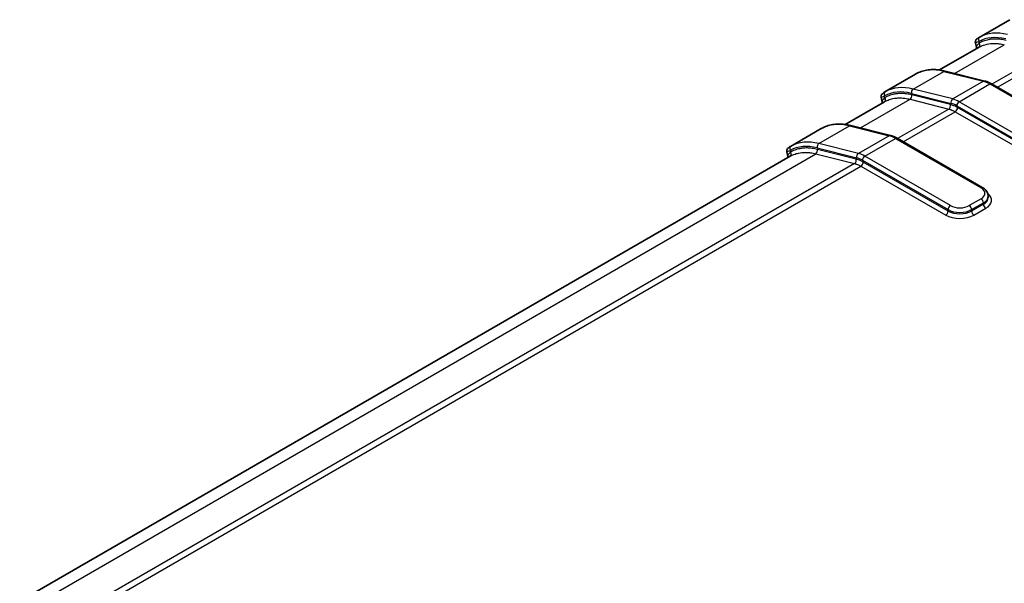
# Model space of a CAD drawing. Units: millimetres. Extents: x 0 to 5875, y 0 to 562.
# Drawn here: x 153 to 212, y 263 to 297 of the extents above; entities that cross this region are included whole.
import ezdxf

# ---------------------------------------------------------------- set-up
doc = ezdxf.new("R2010")
doc.units = ezdxf.units.MM
doc.header["$LTSCALE"] = 2
doc.layers.add('Visible (ISO)', color=7, linetype='Continuous', lineweight=35)
doc.layers.add('Visible Narrow (ISO)', color=7, linetype='Continuous', lineweight=25)

msp = doc.modelspace()

# ---------------------------------------------------------------- linework, layer by layer
at = {"layer": 'Visible (ISO)'}
for p, q in [((212.504, 297.2432), (210.6667, 296.1824)), ((210.6332, 295.5858), (208.2815, 294.228)), ((210.4355, 295.8558), (210.4966, 295.5709)), ((208.6268, 294.1613), (211.0029, 293.5651)), ((206.8471, 293.9772), (205.0098, 292.9164)), ((211.4005, 293.3998), (216.5325, 290.4369)), ((204.7786, 292.5898), (204.8397, 292.3049)), ((204.9764, 292.3198), (202.6247, 290.962)), ((201.1903, 290.7112), (199.353, 289.6505)), ((202.9699, 290.8953), (205.346, 290.2991)), ((205.7436, 290.1339), (210.8756, 287.1709)), ((199.3195, 289.0538), (153.1077, 262.3734)), ((199.1829, 289.0389), (199.1218, 289.3238)), ((211.2099, 286.5894), (211.2099, 286.6711))]:
    msp.add_line(p, q, dxfattribs=at)
for centre in [(206.9687, 293.8163), (201.3118, 290.5503)]:
    msp.add_ellipse(centre, major_axis=(-0.0976, 0.1746), ratio=0.8164711, start_param=0, end_param=0.0111618, dxfattribs=at)
for points, knots in [([(210.6667, 296.1824), (210.6459, 296.1704), (210.6265, 296.1587), (210.5904, 296.1354), (210.5737, 296.124), (210.5422, 296.1003), (210.5274, 296.0882), (210.4973, 296.0595), (210.4819, 296.044), (210.4588, 296.0065), (210.4526, 295.9952), (210.4388, 295.9611), (210.4308, 295.935), (210.4308, 295.8862), (210.4322, 295.8713), (210.4355, 295.8558)], [0.004179761, 0.004179761, 0.004179761, 0.004179761, 0.015886489, 0.015886489, 0.027593217, 0.027593217, 0.039299946, 0.039299946, 0.051006674, 0.051006674, 0.055048351, 0.055048351, 0.060568692, 0.060568692, 0.062713402, 0.062713402, 0.062713402, 0.062713402]), ([(206.8711, 293.9908), (206.9706, 294.0465), (207.075, 294.0935), (207.2918, 294.1696), (207.4043, 294.1987), (207.6356, 294.2389), (207.7544, 294.25), (207.9969, 294.2544), (208.1206, 294.2478), (208.3713, 294.2173), (208.4985, 294.1934), (208.6268, 294.1613)], [3.93488381, 3.93488381, 3.93488381, 3.93488381, 4.0352788, 4.0352788, 4.13567378, 4.13567378, 4.23606877, 4.23606877, 4.33646376, 4.33646376, 4.43685875, 4.43685875, 4.43685875, 4.43685875]), ([(211.4005, 293.3998), (211.3743, 293.4149), (211.3481, 293.4293), (211.2954, 293.4563), (211.269, 293.4691), (211.216, 293.4929), (211.1894, 293.504), (211.1362, 293.5244), (211.1096, 293.5338), (211.0562, 293.5508), (211.0296, 293.5584), (211.0029, 293.5651)], [1.57079633, 1.57079633, 1.57079633, 1.57079633, 1.62590237, 1.62590237, 1.68100842, 1.68100842, 1.73611447, 1.73611447, 1.79122051, 1.79122051, 1.84632656, 1.84632656, 1.84632656, 1.84632656]), ([(205.0098, 292.9164), (204.989, 292.9044), (204.9697, 292.8927), (204.9336, 292.8695), (204.9168, 292.858), (204.8854, 292.8343), (204.8705, 292.8223), (204.8405, 292.7935), (204.8251, 292.778), (204.8019, 292.7405), (204.7957, 292.7292), (204.782, 292.6951), (204.774, 292.669), (204.774, 292.6202), (204.7753, 292.6053), (204.7786, 292.5898)], [0.004179761, 0.004179761, 0.004179761, 0.004179761, 0.015886489, 0.015886489, 0.027593217, 0.027593217, 0.039299946, 0.039299946, 0.051006674, 0.051006674, 0.055048351, 0.055048351, 0.060568692, 0.060568692, 0.062713402, 0.062713402, 0.062713402, 0.062713402]), ([(201.2142, 290.7248), (201.3137, 290.7805), (201.4181, 290.8275), (201.635, 290.9036), (201.7475, 290.9327), (201.9788, 290.9729), (202.0976, 290.984), (202.3401, 290.9884), (202.4637, 290.9818), (202.7145, 290.9513), (202.8416, 290.9275), (202.9699, 290.8953)], [3.93488381, 3.93488381, 3.93488381, 3.93488381, 4.0352788, 4.0352788, 4.13567378, 4.13567378, 4.23606877, 4.23606877, 4.33646376, 4.33646376, 4.43685875, 4.43685875, 4.43685875, 4.43685875]), ([(205.7436, 290.1339), (205.7175, 290.1489), (205.6912, 290.1633), (205.6386, 290.1903), (205.6121, 290.2031), (205.5591, 290.2269), (205.5326, 290.238), (205.4794, 290.2584), (205.4527, 290.2678), (205.3994, 290.2848), (205.3727, 290.2924), (205.346, 290.2991)], [1.57079633, 1.57079633, 1.57079633, 1.57079633, 1.62590237, 1.62590237, 1.68100842, 1.68100842, 1.73611447, 1.73611447, 1.79122051, 1.79122051, 1.84632656, 1.84632656, 1.84632656, 1.84632656]), ([(199.353, 289.6505), (199.3322, 289.6385), (199.3128, 289.6267), (199.2767, 289.6035), (199.26, 289.592), (199.2285, 289.5684), (199.2137, 289.5563), (199.1836, 289.5275), (199.1682, 289.512), (199.145, 289.4745), (199.1389, 289.4632), (199.1251, 289.4292), (199.1171, 289.403), (199.1171, 289.3542), (199.1184, 289.3393), (199.1218, 289.3238)], [0.004179761, 0.004179761, 0.004179761, 0.004179761, 0.015886489, 0.015886489, 0.027593217, 0.027593217, 0.039299946, 0.039299946, 0.051006674, 0.051006674, 0.055048351, 0.055048351, 0.060568692, 0.060568692, 0.062713402, 0.062713402, 0.062713402, 0.062713402]), ([(210.8756, 287.1709), (210.9131, 287.1493), (210.9486, 287.1254), (211.0146, 287.0729), (211.0452, 287.0443), (211.1002, 286.9819), (211.1247, 286.9482), (211.1655, 286.8756), (211.1818, 286.8368), (211.2041, 286.7557), (211.2099, 286.7134), (211.2099, 286.6711)], [4.71238898, 4.71238898, 4.71238898, 4.71238898, 4.86946861, 4.86946861, 5.02654825, 5.02654825, 5.18362788, 5.18362788, 5.34070751, 5.34070751, 5.49778714, 5.49778714, 5.49778714, 5.49778714])]:
    msp.add_open_spline(points, degree=3, knots=knots, dxfattribs=at)
for points in [[(210.4966, 295.5709), (210.5023, 295.5445), (210.4999, 295.5218), (210.4964, 295.5068)], [(206.8471, 293.9772), (206.8547, 293.9816), (206.8622, 293.9859), (206.8695, 293.9899)], [(204.8397, 292.3049), (204.8454, 292.2785), (204.8431, 292.2559), (204.8396, 292.2408)], [(201.1903, 290.7112), (201.1979, 290.7156), (201.2054, 290.7199), (201.2126, 290.7239)], [(199.1829, 289.0389), (199.1886, 289.0125), (199.1862, 288.9899), (199.1827, 288.9748)]]:
    msp.add_open_spline(points, degree=3, dxfattribs=at)
at = {"layer": 'Visible Narrow (ISO)'}
for p, q in [((210.6677, 295.8366), (210.6457, 295.9392)), ((209.1921, 294.0194), (212.1714, 295.7395)), ((214.5003, 295.1552), (211.4302, 293.3827)), ((211.7616, 293.1913), (214.885, 294.9946)), ((206.7012, 293.0852), (208.5396, 294.1466)), ((208.5396, 294.1466), (210.9157, 293.5505)), ((210.9157, 293.5505), (209.0773, 292.489)), ((209.0773, 292.489), (206.7012, 293.0852)), ((209.462, 292.3285), (211.3005, 293.3899)), ((211.3005, 293.3899), (216.4325, 290.427)), ((203.5353, 290.7534), (206.5145, 292.4735)), ((205.0108, 292.5706), (204.9888, 292.6732)), ((206.5145, 292.4735), (208.8434, 291.8892)), ((206.5982, 292.8242), (208.9743, 292.228)), ((208.9464, 292.1502), (206.6175, 292.7345)), ((208.8434, 291.8892), (205.7734, 290.1167)), ((209.3206, 292.0835), (214.4526, 289.1206)), ((214.4526, 289.0389), (209.3696, 291.9736)), ((214.594, 289.3655), (209.462, 292.3285)), ((206.1048, 289.9254), (209.2282, 291.7286)), ((209.2282, 291.7286), (214.3112, 288.794)), ((201.0443, 289.8192), (202.8828, 290.8806)), ((202.8828, 290.8806), (205.2589, 290.2845)), ((205.2589, 290.2845), (203.4204, 289.223)), ((203.8051, 289.0625), (205.6436, 290.124)), ((205.6436, 290.124), (210.7756, 287.161)), ((200.9414, 289.5582), (203.3175, 288.962)), ((203.2895, 288.8842), (200.9606, 289.4685)), ((203.4204, 289.223), (201.0443, 289.8192)), ((154.6529, 262.5312), (200.8577, 289.2075)), ((199.354, 289.3046), (199.3319, 289.4072)), ((200.8577, 289.2075), (203.1866, 288.6232)), ((208.9371, 286.0995), (203.8051, 289.0625)), ((203.1866, 288.6232), (156.9818, 261.9469)), ((157.3655, 261.7857), (203.5713, 288.4627)), ((203.5713, 288.4627), (208.6543, 285.528)), ((203.6637, 288.8176), (208.7957, 285.8546)), ((208.7957, 285.7729), (203.7127, 288.7076)), ((210.7756, 286.5078), (210.0685, 286.0995)), ((210.2099, 285.8546), (210.917, 286.2628)), ((210.917, 286.1812), (210.2099, 285.7729)), ((210.3514, 285.528), (211.0585, 285.9362)), ((210.917, 286.2628), (210.917, 286.1812)), ((208.7957, 285.8546), (208.7957, 285.7729)), ((210.2099, 285.7729), (210.2099, 285.8546))]:
    msp.add_line(p, q, dxfattribs=at)
for centre, major_axis, ratio, start_param, end_param in [((213.4161, 291.4189), (-2.75, 4.7631), 0.5773503, 5.7733174, 6.2752923), ((210.7871, 296.0208), (-0.0976, 0.1746), 0.8164711, 0.0111618, 1.5819581), ((213.2747, 291.3373), (-2.65, 4.5899), 0.5773503, 5.7733174, 6.2752923), ((210.5262, 295.7549), (0.1008, -0.1727), 0.8164936, 0.0096572, 1.5669877), ((209.5977, 289.2144), (-2.75, 4.7631), 0.5773503, 5.7733174, 6.2752923), ((208.5781, 293.9673), (0.0487, 0.194), 0.7126455, 0, 0.6041346), ((210.9542, 293.3711), (0.0487, 0.194), 0.7126455, 0, 0.6041346), ((211.3005, 291.7569), (1, -1.7321), 0.5773503, 2.3561945, 2.6317247), ((207.6178, 288.0713), (-2.65, 4.5899), 0.5773503, 5.7733174, 6.2752923), ((207.7592, 288.153), (-2.75, 4.7631), 0.5773503, 5.7733174, 6.2752923), ((206.7396, 292.9058), (0.0487, 0.194), 0.7126455, 0.6041346, 2.174931), ((211.3005, 293.2266), (0.1, 0.1732), 0.5773503, 0, 0.7853982), ((205.1302, 292.7548), (-0.0976, 0.1746), 0.8164711, 0.0111618, 1.5819581), ((204.8694, 292.4889), (0.1008, -0.1727), 0.8164936, 0.0096572, 1.5669877), ((206.476, 292.6528), (0.0487, 0.194), 0.7126455, 3.7457273, 5.3165236), ((209.1157, 292.3097), (-0.0487, -0.194), 0.7126455, 3.7457273, 5.3165236), ((209.462, 290.6955), (-1, 1.7321), 0.5773503, 5.4977871, 5.7733174), ((208.805, 292.0685), (0.0487, 0.194), 0.7126455, 3.7457273, 5.3165236), ((209.3206, 290.6139), (0.9, -1.5588), 0.5773503, 2.3561945, 2.6317247), ((209.2282, 291.8919), (0.1, 0.1732), 0.5773503, 3.9269908, 5.4977871), ((209.462, 292.1652), (0.1, 0.1732), 0.5773503, 0.7853982, 2.3561945), ((203.9408, 285.9484), (-2.75, 4.7631), 0.5773503, 5.7733174, 6.2752923), ((202.9213, 290.7013), (0.0487, 0.194), 0.7126455, 0, 0.6041346), ((205.2974, 290.1051), (0.0487, 0.194), 0.7126455, 0, 0.6041346), ((205.6436, 288.491), (1, -1.7321), 0.5773503, 2.3561945, 2.6317247), ((205.6436, 289.9607), (0.1, 0.1732), 0.5773503, 0, 0.7853982), ((199.4734, 289.4888), (-0.0976, 0.1746), 0.8164711, 0.0111618, 1.5819581), ((201.9609, 284.8053), (-2.65, 4.5899), 0.5773503, 5.7733174, 6.2752923), ((202.1024, 284.887), (-2.75, 4.7631), 0.5773503, 5.7733174, 6.2752923), ((200.8192, 289.3869), (0.0487, 0.194), 0.7126455, 3.7457273, 5.3165236), ((201.0828, 289.6398), (0.0487, 0.194), 0.7126455, 0.6041346, 2.174931), ((199.2125, 289.2229), (0.1008, -0.1727), 0.8164936, 0.0096572, 1.5669877), ((203.1481, 288.8026), (0.0487, 0.194), 0.7126455, 3.7457273, 5.3165236), ((203.4589, 289.0437), (-0.0487, -0.194), 0.7126455, 3.7457273, 5.3165236), ((203.6637, 287.3479), (0.9, -1.5588), 0.5773503, 2.3561945, 2.6317247), ((203.8051, 287.4295), (-1, 1.7321), 0.5773503, 5.4977871, 5.7733174), ((203.8051, 288.8992), (0.1, 0.1732), 0.5773503, 0.7853982, 2.3561945), ((203.5713, 288.626), (0.1, 0.1732), 0.5773503, 3.9269908, 5.4977871), ((210.7756, 286.9977), (0.1, 0.1732), 0.5773503, 0, 0.7853982), ((210.2099, 286.8344), (0.8, 0), 0.5773503, 5.4977871, 7.0685835), ((210.7756, 286.3445), (0.1, -0.1732), 0.5773503, 0.7853982, 2.3561945), ((210.2099, 286.6711), (1, 0), 0.5773503, 5.4977871, 6.2831853), ((210.2099, 286.5894), (1, 0), 0.5773503, 5.4977871, 6.2831853), ((210.2099, 286.4261), (1.2, 0), 0.5773503, 5.4977871, 6.9106667), ((208.9371, 285.9362), (-0.1, -0.1732), 0.5773503, 3.9269908, 5.4977871), ((209.5028, 286.4261), (-0.8, 0), 0.5773503, 0.7853982, 2.3561945), ((210.0685, 285.9362), (0.1, -0.1732), 0.5773503, 0.7853982, 2.3561945), ((211.0585, 286.0995), (-0.1, 0.1732), 0.5773503, 0.7853982, 2.3561945), ((208.6543, 285.6913), (0.1, 0.1732), 0.5773503, 3.9269908, 5.4977871), ((209.5028, 286.0179), (1.2, 0), 0.5773503, 3.9269908, 5.4977871), ((209.5028, 286.2628), (1, 0), 0.5773503, 3.9269908, 5.4977871), ((209.5028, 286.1812), (-1, 0), 0.5773503, 0.7853982, 2.3561945), ((210.3514, 285.6913), (-0.1, 0.1732), 0.5773503, 0.7853982, 2.3561945)]:
    msp.add_ellipse(centre, major_axis=major_axis, ratio=ratio, start_param=start_param, end_param=end_param, dxfattribs=at)
for points, knots in [([(210.4355, 295.8557), (210.4354, 295.8559), (210.439, 295.8577), (210.4707, 295.8717), (210.5392, 295.8993), (210.6457, 295.9392)], [-0.062713402, -0.062713402, -0.062713402, -0.062713402, -0.048917005, -0.048917005, 0, 0, 0, 0]), ([(212.2743, 296.0005), (212.1673, 296.0273), (212.0614, 296.0478), (211.8632, 296.0744), (211.7707, 296.0817), (211.6234, 296.0849), (211.5675, 296.0841), (211.4779, 296.0793), (211.4438, 296.0766), (211.3426, 296.0663), (211.2762, 296.0562), (211.1072, 296.0214), (211.0066, 295.9918), (210.826, 295.9209), (210.745, 295.8817), (210.6677, 295.8366)], [-0.26580295, -0.26580295, -0.26580295, -0.26580295, -0.21862293, -0.21862293, -0.17609446, -0.17609446, -0.14951416, -0.14951416, -0.13290148, -0.13290148, -0.09967611, -0.09967611, -0.04651552, -0.04651552, 0, 0, 0, 0]), ([(210.6677, 295.8366), (210.6323, 295.8087), (210.6022, 295.7812), (210.5381, 295.7119), (210.513, 295.6716), (210.4941, 295.6119), (210.4924, 295.59), (210.4965, 295.5707)], [-0.212003855, -0.212003855, -0.212003855, -0.212003855, -0.185503373, -0.185503373, -0.143102602, -0.143102602, -0.115742587, -0.115742587, -0.115742587, -0.115742587]), ([(210.6332, 295.5858), (210.7055, 295.6275), (210.7812, 295.6639), (210.9524, 295.7311), (211.0491, 295.7596), (211.2117, 295.793), (211.2755, 295.8028), (211.3728, 295.8127), (211.4056, 295.8153), (211.4917, 295.8198), (211.5455, 295.8207), (211.6871, 295.8176), (211.7761, 295.8106), (211.9666, 295.785), (212.0685, 295.7653), (212.1714, 295.7395)], [0.00140032, 0.00140032, 0.00140032, 0.00140032, 0.04651552, 0.04651552, 0.09967611, 0.09967611, 0.13290148, 0.13290148, 0.14951416, 0.14951416, 0.17609446, 0.17609446, 0.21862293, 0.21862293, 0.26580295, 0.26580295, 0.26580295, 0.26580295]), ([(204.7786, 292.5897), (204.7786, 292.5899), (204.7821, 292.5917), (204.8139, 292.6057), (204.8823, 292.6333), (204.9888, 292.6732)], [-0.062713402, -0.062713402, -0.062713402, -0.062713402, -0.048917005, -0.048917005, 0, 0, 0, 0]), ([(205.0108, 292.5706), (204.9755, 292.5427), (204.9453, 292.5152), (204.8813, 292.4459), (204.8561, 292.4056), (204.8373, 292.3459), (204.8355, 292.324), (204.8396, 292.3047)], [-0.212003855, -0.212003855, -0.212003855, -0.212003855, -0.185503373, -0.185503373, -0.143102602, -0.143102602, -0.115742587, -0.115742587, -0.115742587, -0.115742587]), ([(204.9764, 292.3198), (205.0487, 292.3615), (205.1243, 292.398), (205.2956, 292.4651), (205.3923, 292.4936), (205.5548, 292.5271), (205.6186, 292.5368), (205.716, 292.5467), (205.7488, 292.5493), (205.8348, 292.5538), (205.8886, 292.5547), (206.0303, 292.5516), (206.1192, 292.5446), (206.3098, 292.519), (206.4116, 292.4993), (206.5145, 292.4735)], [0.00140032, 0.00140032, 0.00140032, 0.00140032, 0.04651552, 0.04651552, 0.09967611, 0.09967611, 0.13290148, 0.13290148, 0.14951416, 0.14951416, 0.17609446, 0.17609446, 0.21862293, 0.21862293, 0.26580295, 0.26580295, 0.26580295, 0.26580295]), ([(206.6175, 292.7345), (206.5105, 292.7613), (206.4045, 292.7819), (206.2064, 292.8084), (206.1138, 292.8157), (205.9665, 292.8189), (205.9106, 292.8181), (205.8211, 292.8133), (205.787, 292.8107), (205.6857, 292.8003), (205.6194, 292.7902), (205.4503, 292.7555), (205.3498, 292.7258), (205.1691, 292.6549), (205.0881, 292.6157), (205.0108, 292.5706)], [-0.26580295, -0.26580295, -0.26580295, -0.26580295, -0.21862293, -0.21862293, -0.17609446, -0.17609446, -0.14951416, -0.14951416, -0.13290148, -0.13290148, -0.09967611, -0.09967611, -0.04651552, -0.04651552, 0, 0, 0, 0]), ([(208.8434, 291.8892), (208.859, 291.8853), (208.8747, 291.881), (208.9157, 291.869), (208.9411, 291.8607), (209.0075, 291.8368), (209.0487, 291.8198), (209.136, 291.7793), (209.1821, 291.7552), (209.2282, 291.7286)], [0, 0, 0, 0, 0.007571091, 0.007571091, 0.019684836, 0.019684836, 0.039066829, 0.039066829, 0.060568727, 0.060568727, 0.060568727, 0.060568727]), ([(209.3696, 291.9736), (209.3189, 292.0029), (209.2681, 292.0293), (209.1722, 292.0738), (209.1269, 292.0925), (209.0539, 292.1188), (209.0259, 292.1279), (208.9808, 292.1412), (208.9635, 292.1459), (208.9464, 292.1502)], [-0.060568727, -0.060568727, -0.060568727, -0.060568727, -0.039066829, -0.039066829, -0.019684836, -0.019684836, -0.007571091, -0.007571091, 0, 0, 0, 0]), ([(200.9606, 289.4685), (200.8536, 289.4954), (200.7477, 289.5159), (200.5495, 289.5425), (200.457, 289.5498), (200.3097, 289.5529), (200.2537, 289.5521), (200.1642, 289.5473), (200.1301, 289.5447), (200.0289, 289.5343), (199.9625, 289.5242), (199.7935, 289.4895), (199.6929, 289.4598), (199.5123, 289.389), (199.4313, 289.3497), (199.354, 289.3046)], [-0.26580295, -0.26580295, -0.26580295, -0.26580295, -0.21862293, -0.21862293, -0.17609446, -0.17609446, -0.14951416, -0.14951416, -0.13290148, -0.13290148, -0.09967611, -0.09967611, -0.04651552, -0.04651552, 0, 0, 0, 0]), ([(199.1217, 289.3237), (199.1217, 289.3239), (199.1253, 289.3257), (199.157, 289.3397), (199.2255, 289.3673), (199.3319, 289.4072)], [-0.062713402, -0.062713402, -0.062713402, -0.062713402, -0.048917005, -0.048917005, 0, 0, 0, 0]), ([(199.354, 289.3046), (199.3186, 289.2767), (199.2885, 289.2492), (199.2244, 289.1799), (199.1992, 289.1396), (199.1804, 289.0799), (199.1787, 289.058), (199.1828, 289.0387)], [-0.212003855, -0.212003855, -0.212003855, -0.212003855, -0.185503373, -0.185503373, -0.143102602, -0.143102602, -0.115742587, -0.115742587, -0.115742587, -0.115742587]), ([(199.3195, 289.0538), (199.3918, 289.0956), (199.4675, 289.132), (199.6387, 289.1991), (199.7354, 289.2277), (199.898, 289.2611), (199.9618, 289.2708), (200.0591, 289.2807), (200.0919, 289.2833), (200.178, 289.2879), (200.2318, 289.2887), (200.3734, 289.2856), (200.4624, 289.2786), (200.6529, 289.253), (200.7548, 289.2333), (200.8577, 289.2075)], [0.00140032, 0.00140032, 0.00140032, 0.00140032, 0.04651552, 0.04651552, 0.09967611, 0.09967611, 0.13290148, 0.13290148, 0.14951416, 0.14951416, 0.17609446, 0.17609446, 0.21862293, 0.21862293, 0.26580295, 0.26580295, 0.26580295, 0.26580295]), ([(203.7127, 288.7076), (203.6621, 288.7369), (203.6113, 288.7633), (203.5153, 288.8079), (203.47, 288.8265), (203.397, 288.8528), (203.3691, 288.862), (203.324, 288.8752), (203.3067, 288.8799), (203.2895, 288.8842)], [-0.060568727, -0.060568727, -0.060568727, -0.060568727, -0.039066829, -0.039066829, -0.019684836, -0.019684836, -0.007571091, -0.007571091, 0, 0, 0, 0]), ([(203.1866, 288.6232), (203.2022, 288.6193), (203.2179, 288.615), (203.2589, 288.603), (203.2843, 288.5947), (203.3507, 288.5708), (203.3918, 288.5538), (203.4791, 288.5133), (203.5252, 288.4893), (203.5713, 288.4627)], [0, 0, 0, 0, 0.007571091, 0.007571091, 0.019684836, 0.019684836, 0.039066829, 0.039066829, 0.060568727, 0.060568727, 0.060568727, 0.060568727])]:
    msp.add_open_spline(points, degree=3, knots=knots, dxfattribs=at)
for points in [[(210.6879, 296.1945), (210.6806, 296.1904), (210.6735, 296.1864), (210.6667, 296.1824)], [(205.031, 292.9285), (205.0237, 292.9244), (205.0167, 292.9204), (205.0098, 292.9164)], [(199.3742, 289.6625), (199.3669, 289.6584), (199.3598, 289.6544), (199.353, 289.6505)]]:
    msp.add_open_spline(points, degree=3, dxfattribs=at)

doc.saveas('drawing.dxf')
